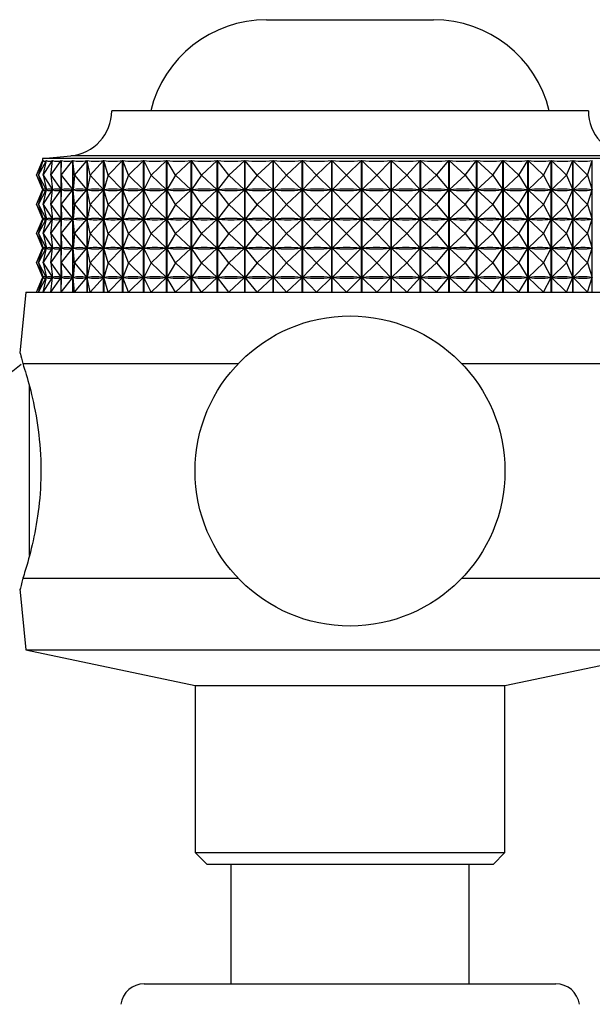
# Model space of a CAD drawing. Units: millimetres. Extents: x 3 to 1996, y 5 to 1995.
# Drawn here: x 797 to 821, y 1095 to 1136 of the extents above; entities that cross this region are included whole.
import ezdxf

# ---------------------------------------------------------------- set-up
doc = ezdxf.new("R2010")
doc.units = ezdxf.units.MM

msp = doc.modelspace()

# ---------------------------------------------------------------- linework, layer by layer
at = {"color": 7, "linetype": 'Continuous', "lineweight": 25}
for p, q in [((807.63, 1135.815), (811.13, 1135.815)), ((811.13, 1135.815), (814.63, 1135.815)), ((801.919, 1131.994), (801.13, 1131.994)), ((821.13, 1131.994), (801.919, 1131.994)), ((797.981, 1129.294), (798.254, 1129.912)), ((797.981, 1129.294), (798.23, 1129.893)), ((798.059, 1129.294), (798.39, 1129.912)), ((798.059, 1129.294), (798.254, 1129.912)), ((798.23, 1129.994), (798.23, 1129.88)), ((799.248, 1129.994), (798.23, 1129.994)), ((798.254, 1129.91), (798.254, 1129.912)), ((798.259, 1129.294), (798.645, 1129.912)), ((798.259, 1129.294), (798.392, 1129.912)), ((798.39, 1129.904), (798.39, 1129.912)), ((798.58, 1129.294), (799.017, 1129.912)), ((798.58, 1129.294), (798.648, 1129.912)), ((798.645, 1129.887), (798.645, 1129.912)), ((799.017, 1124.394), (799.017, 1129.912)), ((799.017, 1129.294), (799.021, 1129.912)), ((799.017, 1129.294), (799.502, 1129.912)), ((824.03, 1129.994), (799.248, 1129.994)), ((799.502, 1124.394), (799.502, 1129.912)), ((799.506, 1129.912), (799.506, 1124.394)), ((799.568, 1129.294), (799.506, 1129.912)), ((799.568, 1129.294), (800.095, 1129.912)), ((800.095, 1124.394), (800.095, 1129.912)), ((800.101, 1129.912), (800.101, 1124.394)), ((800.227, 1129.294), (800.101, 1129.912)), ((800.227, 1129.294), (800.792, 1129.912)), ((800.792, 1124.394), (800.792, 1129.912)), ((800.798, 1129.912), (800.798, 1124.394)), ((800.987, 1129.294), (800.798, 1129.912)), ((800.987, 1129.294), (801.585, 1129.912)), ((801.585, 1124.394), (801.585, 1129.912)), ((801.592, 1129.912), (801.592, 1124.394)), ((801.842, 1129.294), (801.592, 1129.912)), ((801.842, 1129.294), (802.467, 1129.912)), ((802.467, 1124.394), (802.467, 1129.912)), ((802.475, 1129.912), (802.475, 1124.394)), ((802.784, 1129.294), (802.475, 1129.912)), ((802.784, 1129.294), (803.43, 1129.912)), ((803.43, 1124.394), (803.43, 1129.912)), ((803.438, 1129.912), (803.438, 1124.394)), ((803.804, 1129.294), (803.438, 1129.912)), ((803.804, 1129.294), (804.465, 1129.912)), ((804.465, 1124.394), (804.465, 1129.912)), ((804.474, 1129.912), (804.474, 1124.394)), ((804.892, 1129.294), (804.474, 1129.912)), ((804.892, 1129.294), (805.562, 1129.912)), ((805.562, 1124.394), (805.562, 1129.912)), ((805.571, 1129.912), (805.571, 1124.394)), ((806.039, 1129.294), (805.571, 1129.912)), ((806.039, 1129.294), (806.711, 1129.912)), ((806.711, 1124.394), (806.711, 1129.912)), ((806.721, 1129.912), (806.721, 1124.394)), ((807.233, 1129.294), (806.721, 1129.912)), ((807.233, 1129.294), (807.901, 1129.912)), ((807.901, 1124.394), (807.901, 1129.912)), ((807.911, 1129.912), (807.911, 1124.394)), ((808.463, 1129.294), (807.911, 1129.912)), ((808.463, 1129.294), (809.122, 1129.912)), ((809.122, 1124.394), (809.122, 1129.912)), ((809.132, 1129.912), (809.132, 1124.394)), ((809.718, 1129.294), (809.132, 1129.912)), ((809.718, 1129.294), (810.361, 1129.912)), ((810.361, 1124.394), (810.361, 1129.912)), ((810.372, 1129.912), (810.372, 1124.394)), ((810.986, 1129.294), (810.372, 1129.912)), ((810.986, 1129.294), (811.607, 1129.912)), ((811.607, 1124.394), (811.607, 1129.912)), ((811.618, 1129.912), (811.618, 1124.394)), ((812.256, 1129.294), (811.618, 1129.912)), ((812.256, 1129.294), (812.849, 1129.912)), ((812.849, 1124.394), (812.849, 1129.912)), ((812.86, 1129.912), (812.86, 1124.394)), ((813.515, 1129.294), (812.86, 1129.912)), ((813.515, 1129.294), (814.075, 1129.912)), ((814.075, 1124.394), (814.075, 1129.912)), ((814.086, 1129.912), (814.086, 1124.394)), ((814.752, 1129.294), (814.086, 1129.912)), ((814.752, 1129.294), (815.273, 1129.912)), ((815.273, 1124.394), (815.273, 1129.912)), ((815.284, 1129.912), (815.284, 1124.394)), ((815.956, 1129.294), (815.284, 1129.912)), ((815.956, 1129.294), (816.433, 1129.912)), ((816.433, 1124.394), (816.433, 1129.912)), ((816.443, 1129.912), (816.443, 1124.394)), ((817.114, 1129.294), (816.443, 1129.912)), ((817.114, 1129.294), (817.543, 1129.912)), ((817.543, 1124.394), (817.543, 1129.912)), ((817.553, 1129.912), (817.553, 1124.394)), ((818.216, 1129.294), (817.553, 1129.912)), ((818.216, 1129.294), (818.594, 1129.912)), ((818.594, 1124.394), (818.594, 1129.912)), ((818.602, 1129.912), (818.602, 1124.394)), ((819.252, 1129.294), (818.602, 1129.912)), ((819.252, 1129.294), (819.574, 1129.912)), ((819.574, 1124.394), (819.574, 1129.912)), ((819.582, 1129.912), (819.582, 1124.394)), ((820.212, 1129.294), (819.582, 1129.912)), ((820.212, 1129.294), (820.476, 1129.912)), ((820.476, 1124.394), (820.476, 1129.912)), ((820.483, 1129.912), (820.483, 1124.394)), ((821.087, 1129.294), (820.483, 1129.912)), ((821.087, 1129.294), (821.29, 1129.912)), ((821.29, 1124.394), (821.29, 1129.912)), ((797.981, 1129.294), (798.251, 1128.682)), ((797.981, 1129.294), (798.23, 1128.695)), ((798.059, 1129.294), (798.387, 1128.682)), ((798.059, 1129.294), (798.253, 1128.682)), ((798.259, 1129.294), (798.642, 1128.682)), ((798.259, 1129.294), (798.391, 1128.682)), ((798.58, 1129.294), (799.013, 1128.682)), ((798.58, 1129.294), (798.647, 1128.682)), ((799.017, 1129.294), (799.498, 1128.682)), ((799.017, 1129.294), (799.021, 1128.682)), ((799.568, 1129.294), (799.507, 1128.682)), ((799.568, 1129.294), (800.091, 1128.682)), ((800.227, 1129.294), (800.102, 1128.682)), ((800.227, 1129.294), (800.787, 1128.682)), ((800.987, 1129.294), (800.8, 1128.682)), ((800.987, 1129.294), (801.579, 1128.682)), ((801.842, 1129.294), (801.594, 1128.682)), ((801.842, 1129.294), (802.461, 1128.682)), ((802.784, 1129.294), (802.477, 1128.682)), ((802.784, 1129.294), (803.424, 1128.682)), ((803.804, 1129.294), (803.442, 1128.682)), ((803.804, 1129.294), (804.459, 1128.682)), ((804.892, 1129.294), (804.477, 1128.682)), ((804.892, 1129.294), (805.556, 1128.682)), ((806.039, 1129.294), (805.575, 1128.682)), ((806.039, 1129.294), (806.705, 1128.682)), ((807.233, 1129.294), (806.725, 1128.682)), ((807.233, 1129.294), (807.895, 1128.682)), ((808.463, 1129.294), (807.916, 1128.682)), ((808.463, 1129.294), (809.116, 1128.682)), ((809.718, 1129.294), (809.137, 1128.682)), ((809.718, 1129.294), (810.355, 1128.682)), ((810.986, 1129.294), (810.377, 1128.682)), ((810.986, 1129.294), (811.602, 1128.682)), ((812.256, 1129.294), (811.624, 1128.682)), ((812.256, 1129.294), (812.844, 1128.682)), ((813.515, 1129.294), (812.866, 1128.682)), ((813.515, 1129.294), (814.07, 1128.682)), ((814.752, 1129.294), (814.091, 1128.682)), ((814.752, 1129.294), (815.269, 1128.682)), ((815.956, 1129.294), (815.289, 1128.682)), ((815.956, 1129.294), (816.429, 1128.682)), ((817.114, 1129.294), (816.449, 1128.682)), ((817.114, 1129.294), (817.54, 1128.682)), ((818.216, 1129.294), (817.558, 1128.682)), ((818.216, 1129.294), (818.59, 1128.682)), ((819.252, 1129.294), (818.608, 1128.682)), ((819.252, 1129.294), (819.571, 1128.682)), ((820.212, 1129.294), (819.588, 1128.682)), ((820.212, 1129.294), (820.474, 1128.682)), ((821.087, 1129.294), (820.489, 1128.682)), ((821.087, 1129.294), (821.289, 1128.682)), ((797.981, 1128.069), (798.251, 1128.682)), ((797.981, 1128.069), (798.23, 1128.668)), ((798.059, 1128.069), (798.387, 1128.682)), ((798.059, 1128.069), (798.253, 1128.682)), ((798.23, 1128.708), (798.23, 1128.655)), ((798.251, 1128.682), (798.251, 1128.682)), ((798.258, 1128.682), (798.253, 1128.682)), ((798.259, 1128.069), (798.642, 1128.682)), ((798.259, 1128.069), (798.391, 1128.682)), ((798.387, 1128.682), (798.382, 1128.682)), ((798.39, 1128.679), (798.39, 1128.684)), ((798.4, 1128.682), (798.391, 1128.682)), ((798.58, 1128.069), (799.013, 1128.682)), ((798.58, 1128.069), (798.647, 1128.682)), ((798.642, 1128.682), (798.633, 1128.682)), ((798.645, 1128.662), (798.645, 1128.701)), ((798.661, 1128.682), (798.647, 1128.682)), ((799.013, 1128.682), (799, 1128.682)), ((799.017, 1128.069), (799.498, 1128.682)), ((799.017, 1128.069), (799.021, 1128.682)), ((799.038, 1128.682), (799.021, 1128.682)), ((799.498, 1128.682), (799.48, 1128.682)), ((799.528, 1128.682), (799.507, 1128.682)), ((799.568, 1128.069), (799.507, 1128.682)), ((799.568, 1128.069), (800.091, 1128.682)), ((800.091, 1128.682), (800.069, 1128.682)), ((800.127, 1128.682), (800.102, 1128.682)), ((800.227, 1128.069), (800.102, 1128.682)), ((800.227, 1128.069), (800.787, 1128.682)), ((800.787, 1128.682), (800.762, 1128.682)), ((800.828, 1128.682), (800.8, 1128.682)), ((800.987, 1128.069), (800.8, 1128.682)), ((800.987, 1128.069), (801.579, 1128.682)), ((801.579, 1128.682), (801.551, 1128.682)), ((801.626, 1128.682), (801.594, 1128.682)), ((801.842, 1128.069), (801.594, 1128.682)), ((801.842, 1128.069), (802.461, 1128.682)), ((802.461, 1128.682), (802.43, 1128.682)), ((802.784, 1128.069), (802.477, 1128.682)), ((802.512, 1128.682), (802.477, 1128.682)), ((802.784, 1128.069), (803.424, 1128.682)), ((803.424, 1128.682), (803.39, 1128.682)), ((803.479, 1128.682), (803.442, 1128.682)), ((803.804, 1128.069), (803.442, 1128.682)), ((803.804, 1128.069), (804.459, 1128.682)), ((804.459, 1128.682), (804.422, 1128.682)), ((804.892, 1128.069), (804.477, 1128.682)), ((804.517, 1128.682), (804.477, 1128.682)), ((804.892, 1128.069), (805.556, 1128.682)), ((805.556, 1128.682), (805.516, 1128.682)), ((805.617, 1128.682), (805.575, 1128.682)), ((806.039, 1128.069), (805.575, 1128.682)), ((806.039, 1128.069), (806.705, 1128.682)), ((806.705, 1128.682), (806.664, 1128.682)), ((807.233, 1128.069), (806.725, 1128.682)), ((806.768, 1128.682), (806.725, 1128.682)), ((807.233, 1128.069), (807.895, 1128.682)), ((807.895, 1128.682), (807.853, 1128.682)), ((808.463, 1128.069), (807.916, 1128.682)), ((807.96, 1128.682), (807.916, 1128.682)), ((808.463, 1128.069), (809.116, 1128.682)), ((809.116, 1128.682), (809.072, 1128.682)), ((809.182, 1128.682), (809.137, 1128.682)), ((809.718, 1128.069), (809.137, 1128.682)), ((809.718, 1128.069), (810.355, 1128.682)), ((810.355, 1128.682), (810.311, 1128.682)), ((810.986, 1128.069), (810.377, 1128.682)), ((810.422, 1128.682), (810.377, 1128.682)), ((810.986, 1128.069), (811.602, 1128.682)), ((811.602, 1128.682), (811.557, 1128.682)), ((812.256, 1128.069), (811.624, 1128.682)), ((811.668, 1128.682), (811.624, 1128.682)), ((812.256, 1128.069), (812.844, 1128.682)), ((812.844, 1128.682), (812.799, 1128.682)), ((813.515, 1128.069), (812.866, 1128.682)), ((812.91, 1128.682), (812.866, 1128.682)), ((813.515, 1128.069), (814.07, 1128.682)), ((814.07, 1128.682), (814.026, 1128.682)), ((814.752, 1128.069), (814.091, 1128.682)), ((814.134, 1128.682), (814.091, 1128.682)), ((814.752, 1128.069), (815.269, 1128.682)), ((815.269, 1128.682), (815.226, 1128.682)), ((815.956, 1128.069), (815.289, 1128.682)), ((815.331, 1128.682), (815.289, 1128.682)), ((815.956, 1128.069), (816.429, 1128.682)), ((816.429, 1128.682), (816.387, 1128.682)), ((817.114, 1128.069), (816.449, 1128.682)), ((816.489, 1128.682), (816.449, 1128.682)), ((817.114, 1128.069), (817.54, 1128.682)), ((817.54, 1128.682), (817.5, 1128.682)), ((818.216, 1128.069), (817.558, 1128.682)), ((817.596, 1128.682), (817.558, 1128.682)), ((818.216, 1128.069), (818.59, 1128.682)), ((818.59, 1128.682), (818.553, 1128.682)), ((819.252, 1128.069), (818.608, 1128.682)), ((818.643, 1128.682), (818.608, 1128.682)), ((819.252, 1128.069), (819.571, 1128.682)), ((819.571, 1128.682), (819.536, 1128.682)), ((820.212, 1128.069), (819.588, 1128.682)), ((819.62, 1128.682), (819.588, 1128.682)), ((820.212, 1128.069), (820.474, 1128.682)), ((820.474, 1128.682), (820.441, 1128.682)), ((821.087, 1128.069), (820.489, 1128.682)), ((820.518, 1128.682), (820.489, 1128.682)), ((821.087, 1128.069), (821.289, 1128.682)), ((821.289, 1128.682), (821.259, 1128.682)), ((797.981, 1128.069), (798.251, 1127.457)), ((797.981, 1128.069), (798.23, 1127.47)), ((798.059, 1128.069), (798.387, 1127.457)), ((798.059, 1128.069), (798.253, 1127.457)), ((798.259, 1128.069), (798.642, 1127.457)), ((798.259, 1128.069), (798.391, 1127.457)), ((798.58, 1128.069), (799.013, 1127.457)), ((798.58, 1128.069), (798.647, 1127.457)), ((799.017, 1128.069), (799.498, 1127.457)), ((799.017, 1128.069), (799.021, 1127.457)), ((799.568, 1128.069), (799.507, 1127.457)), ((799.568, 1128.069), (800.091, 1127.457)), ((800.227, 1128.069), (800.102, 1127.457)), ((800.227, 1128.069), (800.787, 1127.457)), ((800.987, 1128.069), (800.8, 1127.457)), ((800.987, 1128.069), (801.579, 1127.457)), ((801.842, 1128.069), (801.594, 1127.457)), ((801.842, 1128.069), (802.461, 1127.457)), ((802.784, 1128.069), (802.477, 1127.457)), ((802.784, 1128.069), (803.424, 1127.457)), ((803.804, 1128.069), (803.442, 1127.457)), ((803.804, 1128.069), (804.459, 1127.457)), ((804.892, 1128.069), (804.477, 1127.457)), ((804.892, 1128.069), (805.556, 1127.457)), ((806.039, 1128.069), (805.575, 1127.457)), ((806.039, 1128.069), (806.705, 1127.457)), ((807.233, 1128.069), (806.725, 1127.457)), ((807.233, 1128.069), (807.895, 1127.457)), ((808.463, 1128.069), (807.916, 1127.457)), ((808.463, 1128.069), (809.116, 1127.457)), ((809.718, 1128.069), (809.137, 1127.457)), ((809.718, 1128.069), (810.355, 1127.457)), ((810.986, 1128.069), (810.377, 1127.457)), ((810.986, 1128.069), (811.602, 1127.457)), ((812.256, 1128.069), (811.624, 1127.457)), ((812.256, 1128.069), (812.844, 1127.457)), ((813.515, 1128.069), (812.866, 1127.457)), ((813.515, 1128.069), (814.07, 1127.457)), ((814.752, 1128.069), (814.091, 1127.457)), ((814.752, 1128.069), (815.269, 1127.457)), ((815.956, 1128.069), (815.289, 1127.457)), ((815.956, 1128.069), (816.429, 1127.457)), ((817.114, 1128.069), (816.449, 1127.457)), ((817.114, 1128.069), (817.54, 1127.457)), ((818.216, 1128.069), (817.558, 1127.457)), ((818.216, 1128.069), (818.59, 1127.457)), ((819.252, 1128.069), (818.608, 1127.457)), ((819.252, 1128.069), (819.571, 1127.457)), ((820.212, 1128.069), (819.588, 1127.457)), ((820.212, 1128.069), (820.474, 1127.457)), ((821.087, 1128.069), (820.489, 1127.457)), ((821.087, 1128.069), (821.289, 1127.457)), ((797.981, 1126.844), (798.251, 1127.457)), ((797.981, 1126.844), (798.23, 1127.443)), ((798.059, 1126.844), (798.387, 1127.457)), ((798.059, 1126.844), (798.253, 1127.457)), ((798.23, 1127.483), (798.23, 1127.43)), ((798.251, 1127.457), (798.251, 1127.457)), ((798.258, 1127.457), (798.253, 1127.457)), ((798.259, 1126.844), (798.642, 1127.457)), ((798.259, 1126.844), (798.391, 1127.457)), ((798.387, 1127.457), (798.382, 1127.457)), ((798.39, 1127.454), (798.39, 1127.459)), ((798.4, 1127.457), (798.391, 1127.457)), ((798.58, 1126.844), (799.013, 1127.457)), ((798.58, 1126.844), (798.647, 1127.457)), ((798.642, 1127.457), (798.633, 1127.457)), ((798.645, 1127.437), (798.645, 1127.476)), ((798.661, 1127.457), (798.647, 1127.457)), ((799.013, 1127.457), (799, 1127.457)), ((799.017, 1126.844), (799.498, 1127.457)), ((799.017, 1126.844), (799.021, 1127.457)), ((799.038, 1127.457), (799.021, 1127.457)), ((799.498, 1127.457), (799.48, 1127.457)), ((799.528, 1127.457), (799.507, 1127.457)), ((799.568, 1126.844), (799.507, 1127.457)), ((799.568, 1126.844), (800.091, 1127.457)), ((800.091, 1127.457), (800.069, 1127.457)), ((800.127, 1127.457), (800.102, 1127.457)), ((800.227, 1126.844), (800.102, 1127.457)), ((800.175, 1127.623), (800.183, 1127.639)), ((800.227, 1126.844), (800.787, 1127.457)), ((800.787, 1127.457), (800.762, 1127.457)), ((800.828, 1127.457), (800.8, 1127.457)), ((800.987, 1126.844), (800.8, 1127.457)), ((800.987, 1126.844), (801.579, 1127.457)), ((801.579, 1127.457), (801.551, 1127.457)), ((801.626, 1127.457), (801.594, 1127.457)), ((801.842, 1126.844), (801.594, 1127.457)), ((801.842, 1126.844), (802.461, 1127.457)), ((802.461, 1127.457), (802.43, 1127.457)), ((802.784, 1126.844), (802.477, 1127.457)), ((802.512, 1127.457), (802.477, 1127.457)), ((802.784, 1126.844), (803.424, 1127.457)), ((803.424, 1127.457), (803.39, 1127.457)), ((803.479, 1127.457), (803.442, 1127.457)), ((803.804, 1126.844), (803.442, 1127.457)), ((803.804, 1126.844), (804.459, 1127.457)), ((804.459, 1127.457), (804.422, 1127.457)), ((804.892, 1126.844), (804.477, 1127.457)), ((804.517, 1127.457), (804.477, 1127.457)), ((804.892, 1126.844), (805.556, 1127.457)), ((805.556, 1127.457), (805.516, 1127.457)), ((805.617, 1127.457), (805.575, 1127.457)), ((806.039, 1126.844), (805.575, 1127.457)), ((806.039, 1126.844), (806.705, 1127.457)), ((806.705, 1127.457), (806.664, 1127.457)), ((807.233, 1126.844), (806.725, 1127.457)), ((806.768, 1127.457), (806.725, 1127.457)), ((807.233, 1126.844), (807.895, 1127.457)), ((807.895, 1127.457), (807.853, 1127.457)), ((808.463, 1126.844), (807.916, 1127.457)), ((807.96, 1127.457), (807.916, 1127.457)), ((808.463, 1126.844), (809.116, 1127.457)), ((809.116, 1127.457), (809.072, 1127.457)), ((809.718, 1126.844), (809.137, 1127.457)), ((809.182, 1127.457), (809.137, 1127.457)), ((809.718, 1126.844), (810.355, 1127.457)), ((810.355, 1127.457), (810.311, 1127.457)), ((810.422, 1127.457), (810.377, 1127.457)), ((810.986, 1126.844), (810.377, 1127.457)), ((810.986, 1126.844), (811.602, 1127.457)), ((811.602, 1127.457), (811.557, 1127.457)), ((812.256, 1126.844), (811.624, 1127.457)), ((811.668, 1127.457), (811.624, 1127.457)), ((812.256, 1126.844), (812.844, 1127.457)), ((812.844, 1127.457), (812.799, 1127.457)), ((813.515, 1126.844), (812.866, 1127.457)), ((812.91, 1127.457), (812.866, 1127.457)), ((813.515, 1126.844), (814.07, 1127.457)), ((814.07, 1127.457), (814.026, 1127.457)), ((814.752, 1126.844), (814.091, 1127.457)), ((814.134, 1127.457), (814.091, 1127.457)), ((814.752, 1126.844), (815.269, 1127.457)), ((815.269, 1127.457), (815.226, 1127.457)), ((815.956, 1126.844), (815.289, 1127.457)), ((815.331, 1127.457), (815.289, 1127.457)), ((815.956, 1126.844), (816.429, 1127.457)), ((816.429, 1127.457), (816.387, 1127.457)), ((817.114, 1126.844), (816.449, 1127.457)), ((816.489, 1127.457), (816.449, 1127.457)), ((817.114, 1126.844), (817.54, 1127.457)), ((817.54, 1127.457), (817.5, 1127.457)), ((818.216, 1126.844), (817.558, 1127.457)), ((817.596, 1127.457), (817.558, 1127.457)), ((818.216, 1126.844), (818.59, 1127.457)), ((818.59, 1127.457), (818.553, 1127.457)), ((819.252, 1126.844), (818.608, 1127.457)), ((818.643, 1127.457), (818.608, 1127.457)), ((819.252, 1126.844), (819.571, 1127.457)), ((819.571, 1127.457), (819.536, 1127.457)), ((820.212, 1126.844), (819.588, 1127.457)), ((819.62, 1127.457), (819.588, 1127.457)), ((820.212, 1126.844), (820.474, 1127.457)), ((820.474, 1127.457), (820.441, 1127.457)), ((821.087, 1126.844), (820.489, 1127.457)), ((820.518, 1127.457), (820.489, 1127.457)), ((821.087, 1126.844), (821.289, 1127.457)), ((821.289, 1127.457), (821.259, 1127.457)), ((797.981, 1126.844), (798.251, 1126.232)), ((797.981, 1126.844), (798.23, 1126.245)), ((798.059, 1126.844), (798.387, 1126.232)), ((798.059, 1126.844), (798.253, 1126.232)), ((798.259, 1126.844), (798.642, 1126.232)), ((798.259, 1126.844), (798.391, 1126.232)), ((798.58, 1126.844), (799.013, 1126.232)), ((798.58, 1126.844), (798.647, 1126.232)), ((799.017, 1126.844), (799.498, 1126.232)), ((799.017, 1126.844), (799.021, 1126.232)), ((799.568, 1126.844), (799.507, 1126.232)), ((799.568, 1126.844), (800.091, 1126.232)), ((800.227, 1126.844), (800.102, 1126.232)), ((800.227, 1126.844), (800.787, 1126.232)), ((800.987, 1126.844), (800.8, 1126.232)), ((800.987, 1126.844), (801.579, 1126.232)), ((801.842, 1126.844), (801.594, 1126.232)), ((801.842, 1126.844), (802.461, 1126.232)), ((802.784, 1126.844), (802.477, 1126.232)), ((802.784, 1126.844), (803.424, 1126.232)), ((803.804, 1126.844), (803.442, 1126.232)), ((803.804, 1126.844), (804.459, 1126.232)), ((804.892, 1126.844), (804.477, 1126.232)), ((804.892, 1126.844), (805.556, 1126.232)), ((806.039, 1126.844), (805.575, 1126.232)), ((806.039, 1126.844), (806.705, 1126.232)), ((807.233, 1126.844), (806.725, 1126.232)), ((807.233, 1126.844), (807.895, 1126.232)), ((808.463, 1126.844), (807.916, 1126.232)), ((808.463, 1126.844), (809.116, 1126.232)), ((809.718, 1126.844), (809.137, 1126.232)), ((809.718, 1126.844), (810.355, 1126.232)), ((810.986, 1126.844), (810.377, 1126.232)), ((810.986, 1126.844), (811.602, 1126.232)), ((812.256, 1126.844), (811.624, 1126.232)), ((812.256, 1126.844), (812.844, 1126.232)), ((813.515, 1126.844), (812.866, 1126.232)), ((813.515, 1126.844), (814.07, 1126.232)), ((814.752, 1126.844), (814.091, 1126.232)), ((814.752, 1126.844), (815.269, 1126.232)), ((815.956, 1126.844), (815.289, 1126.232)), ((815.956, 1126.844), (816.429, 1126.232)), ((817.114, 1126.844), (816.449, 1126.232)), ((817.114, 1126.844), (817.54, 1126.232)), ((818.216, 1126.844), (817.558, 1126.232)), ((818.216, 1126.844), (818.59, 1126.232)), ((819.252, 1126.844), (818.608, 1126.232)), ((819.252, 1126.844), (819.571, 1126.232)), ((820.212, 1126.844), (819.588, 1126.232)), ((820.212, 1126.844), (820.474, 1126.232)), ((821.087, 1126.844), (820.489, 1126.232)), ((821.087, 1126.844), (821.289, 1126.232)), ((797.981, 1125.619), (798.251, 1126.232)), ((797.981, 1125.619), (798.23, 1126.218)), ((798.059, 1125.619), (798.387, 1126.232)), ((798.059, 1125.619), (798.253, 1126.232)), ((798.23, 1126.258), (798.23, 1126.205)), ((798.251, 1126.232), (798.251, 1126.232)), ((798.258, 1126.232), (798.253, 1126.232)), ((798.259, 1125.619), (798.642, 1126.232)), ((798.259, 1125.619), (798.391, 1126.232)), ((798.387, 1126.232), (798.382, 1126.232)), ((798.39, 1126.229), (798.39, 1126.234)), ((798.4, 1126.232), (798.391, 1126.232)), ((798.58, 1125.619), (799.013, 1126.232)), ((798.58, 1125.619), (798.647, 1126.232)), ((798.642, 1126.232), (798.633, 1126.232)), ((798.645, 1126.212), (798.645, 1126.251)), ((798.661, 1126.232), (798.647, 1126.232)), ((799.013, 1126.232), (799, 1126.232)), ((799.017, 1125.619), (799.498, 1126.232)), ((799.017, 1125.619), (799.021, 1126.232)), ((799.038, 1126.232), (799.021, 1126.232)), ((799.498, 1126.232), (799.48, 1126.232)), ((799.528, 1126.232), (799.507, 1126.232)), ((799.568, 1125.619), (799.507, 1126.232)), ((799.568, 1125.619), (800.091, 1126.232)), ((800.091, 1126.232), (800.069, 1126.232)), ((800.227, 1125.619), (800.102, 1126.232)), ((800.127, 1126.232), (800.102, 1126.232)), ((800.227, 1125.619), (800.787, 1126.232)), ((800.787, 1126.232), (800.762, 1126.232)), ((800.828, 1126.232), (800.8, 1126.232)), ((800.987, 1125.619), (800.8, 1126.232)), ((800.987, 1125.619), (801.579, 1126.232)), ((801.579, 1126.232), (801.551, 1126.232)), ((801.626, 1126.232), (801.594, 1126.232)), ((801.842, 1125.619), (801.594, 1126.232)), ((801.842, 1125.619), (802.461, 1126.232)), ((802.461, 1126.232), (802.43, 1126.232)), ((802.512, 1126.232), (802.477, 1126.232)), ((802.784, 1125.619), (802.477, 1126.232)), ((802.784, 1125.619), (803.424, 1126.232)), ((803.424, 1126.232), (803.39, 1126.232)), ((803.804, 1125.619), (803.442, 1126.232)), ((803.479, 1126.232), (803.442, 1126.232)), ((803.804, 1125.619), (804.459, 1126.232)), ((804.459, 1126.232), (804.422, 1126.232)), ((804.517, 1126.232), (804.477, 1126.232)), ((804.892, 1125.619), (804.477, 1126.232)), ((804.892, 1125.619), (805.556, 1126.232)), ((805.556, 1126.232), (805.516, 1126.232)), ((805.617, 1126.232), (805.575, 1126.232)), ((806.039, 1125.619), (805.575, 1126.232)), ((806.039, 1125.619), (806.705, 1126.232)), ((806.705, 1126.232), (806.664, 1126.232)), ((807.233, 1125.619), (806.725, 1126.232)), ((806.768, 1126.232), (806.725, 1126.232)), ((807.233, 1125.619), (807.895, 1126.232)), ((807.895, 1126.232), (807.853, 1126.232)), ((807.96, 1126.232), (807.916, 1126.232)), ((808.463, 1125.619), (807.916, 1126.232)), ((808.463, 1125.619), (809.116, 1126.232)), ((809.116, 1126.232), (809.072, 1126.232)), ((809.718, 1125.619), (809.137, 1126.232)), ((809.182, 1126.232), (809.137, 1126.232)), ((809.718, 1125.619), (810.355, 1126.232)), ((810.355, 1126.232), (810.311, 1126.232)), ((810.422, 1126.232), (810.377, 1126.232)), ((810.986, 1125.619), (810.377, 1126.232)), ((810.986, 1125.619), (811.602, 1126.232)), ((811.602, 1126.232), (811.557, 1126.232)), ((812.256, 1125.619), (811.624, 1126.232)), ((811.668, 1126.232), (811.624, 1126.232)), ((812.256, 1125.619), (812.844, 1126.232)), ((812.844, 1126.232), (812.799, 1126.232)), ((813.515, 1125.619), (812.866, 1126.232)), ((812.91, 1126.232), (812.866, 1126.232)), ((813.515, 1125.619), (814.07, 1126.232)), ((814.07, 1126.232), (814.026, 1126.232)), ((814.752, 1125.619), (814.091, 1126.232)), ((814.134, 1126.232), (814.091, 1126.232)), ((814.752, 1125.619), (815.269, 1126.232)), ((815.269, 1126.232), (815.226, 1126.232)), ((815.956, 1125.619), (815.289, 1126.232)), ((815.331, 1126.232), (815.289, 1126.232)), ((815.956, 1125.619), (816.429, 1126.232)), ((816.429, 1126.232), (816.387, 1126.232)), ((817.114, 1125.619), (816.449, 1126.232)), ((816.489, 1126.232), (816.449, 1126.232)), ((817.114, 1125.619), (817.54, 1126.232)), ((817.54, 1126.232), (817.5, 1126.232)), ((818.216, 1125.619), (817.558, 1126.232)), ((817.596, 1126.232), (817.558, 1126.232)), ((818.216, 1125.619), (818.59, 1126.232)), ((818.59, 1126.232), (818.553, 1126.232)), ((819.252, 1125.619), (818.608, 1126.232)), ((818.643, 1126.232), (818.608, 1126.232)), ((819.252, 1125.619), (819.571, 1126.232)), ((819.571, 1126.232), (819.536, 1126.232)), ((820.212, 1125.619), (819.588, 1126.232)), ((819.62, 1126.232), (819.588, 1126.232)), ((820.212, 1125.619), (820.474, 1126.232)), ((820.474, 1126.232), (820.441, 1126.232)), ((821.087, 1125.619), (820.489, 1126.232)), ((820.518, 1126.232), (820.489, 1126.232)), ((821.087, 1125.619), (821.289, 1126.232)), ((821.289, 1126.232), (821.259, 1126.232)), ((797.981, 1125.619), (798.251, 1125.007)), ((797.981, 1125.619), (798.23, 1125.02)), ((798.059, 1125.619), (798.387, 1125.007)), ((798.059, 1125.619), (798.253, 1125.007)), ((798.259, 1125.619), (798.642, 1125.007)), ((798.259, 1125.619), (798.391, 1125.007)), ((798.58, 1125.619), (799.013, 1125.007)), ((798.58, 1125.619), (798.647, 1125.007)), ((799.017, 1125.619), (799.498, 1125.007)), ((799.017, 1125.619), (799.021, 1125.007)), ((799.568, 1125.619), (799.507, 1125.007)), ((799.568, 1125.619), (800.091, 1125.007)), ((800.227, 1125.619), (800.102, 1125.007)), ((800.227, 1125.619), (800.787, 1125.007)), ((800.987, 1125.619), (800.8, 1125.007)), ((800.987, 1125.619), (801.579, 1125.007)), ((801.842, 1125.619), (801.594, 1125.007)), ((801.842, 1125.619), (802.461, 1125.007)), ((802.784, 1125.619), (802.477, 1125.007)), ((802.784, 1125.619), (803.424, 1125.007)), ((803.804, 1125.619), (803.442, 1125.007)), ((803.804, 1125.619), (804.459, 1125.007)), ((804.892, 1125.619), (804.477, 1125.007)), ((804.892, 1125.619), (805.556, 1125.007)), ((806.039, 1125.619), (805.575, 1125.007)), ((806.039, 1125.619), (806.705, 1125.007)), ((807.233, 1125.619), (806.725, 1125.007)), ((807.233, 1125.619), (807.895, 1125.007)), ((808.463, 1125.619), (807.916, 1125.007)), ((808.463, 1125.619), (809.116, 1125.007)), ((809.718, 1125.619), (809.137, 1125.007)), ((809.718, 1125.619), (810.355, 1125.007)), ((810.986, 1125.619), (810.377, 1125.007)), ((810.986, 1125.619), (811.602, 1125.007)), ((812.256, 1125.619), (811.624, 1125.007)), ((812.256, 1125.619), (812.844, 1125.007)), ((813.515, 1125.619), (812.866, 1125.007)), ((813.515, 1125.619), (814.07, 1125.007)), ((814.752, 1125.619), (814.091, 1125.007)), ((814.752, 1125.619), (815.269, 1125.007)), ((815.956, 1125.619), (815.289, 1125.007)), ((815.956, 1125.619), (816.429, 1125.007)), ((817.114, 1125.619), (816.449, 1125.007)), ((817.114, 1125.619), (817.54, 1125.007)), ((818.216, 1125.619), (817.558, 1125.007)), ((818.216, 1125.619), (818.59, 1125.007)), ((819.252, 1125.619), (818.608, 1125.007)), ((819.252, 1125.619), (819.571, 1125.007)), ((820.212, 1125.619), (819.588, 1125.007)), ((820.212, 1125.619), (820.474, 1125.007)), ((821.087, 1125.619), (820.489, 1125.007)), ((821.087, 1125.619), (821.289, 1125.007)), ((797.981, 1124.394), (798.251, 1125.007)), ((797.981, 1124.394), (798.23, 1124.993)), ((798.059, 1124.394), (798.387, 1125.007)), ((798.059, 1124.394), (798.253, 1125.007)), ((798.23, 1125.033), (798.23, 1124.98)), ((798.251, 1125.007), (798.251, 1125.007)), ((798.258, 1125.007), (798.253, 1125.007)), ((798.259, 1124.394), (798.642, 1125.007)), ((798.259, 1124.394), (798.391, 1125.007)), ((798.387, 1125.007), (798.382, 1125.007)), ((798.39, 1125.004), (798.39, 1125.009)), ((798.4, 1125.007), (798.391, 1125.007)), ((798.58, 1124.394), (799.013, 1125.007)), ((798.58, 1124.394), (798.647, 1125.007)), ((798.642, 1125.007), (798.633, 1125.007)), ((798.645, 1124.987), (798.645, 1125.026)), ((798.661, 1125.007), (798.647, 1125.007)), ((799.013, 1125.007), (799, 1125.007)), ((799.017, 1124.394), (799.498, 1125.007)), ((799.017, 1124.394), (799.021, 1125.007)), ((799.038, 1125.007), (799.021, 1125.007)), ((799.498, 1125.007), (799.48, 1125.007)), ((799.528, 1125.007), (799.507, 1125.007)), ((799.568, 1124.394), (799.507, 1125.007)), ((799.568, 1124.394), (800.091, 1125.007)), ((800.091, 1125.007), (800.069, 1125.007)), ((800.127, 1125.007), (800.102, 1125.007)), ((800.227, 1124.394), (800.102, 1125.007)), ((800.227, 1124.394), (800.787, 1125.007)), ((800.787, 1125.007), (800.762, 1125.007)), ((800.987, 1124.394), (800.8, 1125.007)), ((800.828, 1125.007), (800.8, 1125.007)), ((800.987, 1124.394), (801.579, 1125.007)), ((801.579, 1125.007), (801.551, 1125.007)), ((801.626, 1125.007), (801.594, 1125.007)), ((801.842, 1124.394), (801.594, 1125.007)), ((801.842, 1124.394), (802.461, 1125.007)), ((802.461, 1125.007), (802.43, 1125.007)), ((802.512, 1125.007), (802.477, 1125.007)), ((802.784, 1124.394), (802.477, 1125.007)), ((802.784, 1124.394), (803.424, 1125.007)), ((803.424, 1125.007), (803.39, 1125.007)), ((803.804, 1124.394), (803.442, 1125.007)), ((803.479, 1125.007), (803.442, 1125.007)), ((803.804, 1124.394), (804.459, 1125.007)), ((804.459, 1125.007), (804.422, 1125.007)), ((804.892, 1124.394), (804.477, 1125.007)), ((804.517, 1125.007), (804.477, 1125.007)), ((804.892, 1124.394), (805.556, 1125.007)), ((805.556, 1125.007), (805.516, 1125.007)), ((805.617, 1125.007), (805.575, 1125.007)), ((806.039, 1124.394), (805.575, 1125.007)), ((806.039, 1124.394), (806.705, 1125.007)), ((806.705, 1125.007), (806.664, 1125.007)), ((807.233, 1124.394), (806.725, 1125.007)), ((806.768, 1125.007), (806.725, 1125.007)), ((807.233, 1124.394), (807.895, 1125.007)), ((807.895, 1125.007), (807.853, 1125.007)), ((808.463, 1124.394), (807.916, 1125.007)), ((807.96, 1125.007), (807.916, 1125.007)), ((808.463, 1124.394), (809.116, 1125.007)), ((809.116, 1125.007), (809.072, 1125.007)), ((809.718, 1124.394), (809.137, 1125.007)), ((809.182, 1125.007), (809.137, 1125.007)), ((809.718, 1124.394), (810.355, 1125.007)), ((810.355, 1125.007), (810.311, 1125.007)), ((810.422, 1125.007), (810.377, 1125.007)), ((810.986, 1124.394), (810.377, 1125.007)), ((810.986, 1124.394), (811.602, 1125.007)), ((811.602, 1125.007), (811.557, 1125.007)), ((812.256, 1124.394), (811.624, 1125.007)), ((811.668, 1125.007), (811.624, 1125.007)), ((812.256, 1124.394), (812.844, 1125.007)), ((812.844, 1125.007), (812.799, 1125.007)), ((813.515, 1124.394), (812.866, 1125.007)), ((812.91, 1125.007), (812.866, 1125.007)), ((813.515, 1124.394), (814.07, 1125.007)), ((814.07, 1125.007), (814.026, 1125.007)), ((814.752, 1124.394), (814.091, 1125.007)), ((814.134, 1125.007), (814.091, 1125.007)), ((814.752, 1124.394), (815.269, 1125.007)), ((815.269, 1125.007), (815.226, 1125.007)), ((815.956, 1124.394), (815.289, 1125.007)), ((815.331, 1125.007), (815.289, 1125.007)), ((815.956, 1124.394), (816.429, 1125.007)), ((816.429, 1125.007), (816.387, 1125.007)), ((817.114, 1124.394), (816.449, 1125.007)), ((816.489, 1125.007), (816.449, 1125.007)), ((817.114, 1124.394), (817.54, 1125.007)), ((817.54, 1125.007), (817.5, 1125.007)), ((818.216, 1124.394), (817.558, 1125.007)), ((817.596, 1125.007), (817.558, 1125.007)), ((818.216, 1124.394), (818.59, 1125.007)), ((818.59, 1125.007), (818.553, 1125.007)), ((819.252, 1124.394), (818.608, 1125.007)), ((818.643, 1125.007), (818.608, 1125.007)), ((819.252, 1124.394), (819.571, 1125.007)), ((819.571, 1125.007), (819.536, 1125.007)), ((820.212, 1124.394), (819.588, 1125.007)), ((819.62, 1125.007), (819.588, 1125.007)), ((820.212, 1124.394), (820.474, 1125.007)), ((820.474, 1125.007), (820.441, 1125.007)), ((821.087, 1124.394), (820.489, 1125.007)), ((820.518, 1125.007), (820.489, 1125.007)), ((821.087, 1124.394), (821.289, 1125.007)), ((821.289, 1125.007), (821.259, 1125.007)), ((797.53, 1124.394), (797.273, 1121.833)), ((797.53, 1124.394), (824.73, 1124.394)), ((797.401, 1121.394), (806.439, 1121.394)), ((815.82, 1121.394), (824.858, 1121.394)), ((797.401, 1112.394), (806.439, 1112.394)), ((815.82, 1112.394), (824.858, 1112.394)), ((797.273, 1111.955), (797.53, 1109.394)), ((797.53, 1109.394), (804.63, 1107.894)), ((797.53, 1109.394), (824.73, 1109.394)), ((817.63, 1107.894), (824.73, 1109.394)), ((804.63, 1107.894), (804.63, 1100.894)), ((804.63, 1107.894), (817.63, 1107.894)), ((817.63, 1100.894), (817.63, 1107.894)), ((804.63, 1100.894), (805.13, 1100.394)), ((804.63, 1100.894), (817.63, 1100.894)), ((817.13, 1100.394), (817.63, 1100.894)), ((817.13, 1100.394), (805.13, 1100.394)), ((806.13, 1100.394), (806.13, 1095.394)), ((816.13, 1095.394), (816.13, 1100.394)), ((802.498, 1095.394), (819.761, 1095.394))]:
    msp.add_line(p, q, dxfattribs=at)
at = {"color": 8, "linetype": 'Continuous', "lineweight": 25}
for p, q in [((800.339, 1130.103), (799.415, 1130.103)), ((822.844, 1130.103), (800.339, 1130.103)), ((797.683, 1113.346), (797.683, 1120.506))]:
    msp.add_line(p, q, dxfattribs=at)
at = {"color": 7, "linetype": 'Continuous', "lineweight": 25}
msp.add_circle((811.13, 1116.894), 6.5, dxfattribs=at)
for centre, radius, start, end in [((807.63, 1130.815), 5, 90, 166.3565), ((814.63, 1130.815), 5, 13.6435, 90), ((799.23, 1131.994), 1.9, 275.5962, 0), ((823.03, 1131.994), 1.9, 180, 264.4038), ((789.616, 1230.107), 100.483, 274.91752, 275.59624), ((794.441, 1124.618), 4.344, 221.9847, 311.6657), ((802.498, 1094.394), 1, 90, 171.9368), ((819.761, 1094.394), 1, 8.0632, 90)]:
    msp.add_arc(centre, radius, start, end, dxfattribs=at)
for centre, major_axis, ratio, start_param, end_param in [((811.13, 1159.977), (12.899, 30.1), 0.004811, 3.130368, 3.19157), ((811.13, 1159.977), (12.844, 30.096), 0.039793, 3.110658, 3.20649), ((811.13, 1159.977), (12.703, 30.085), 0.074692, 3.125203, 3.221036), ((811.13, 1159.977), (12.473, 30.069), 0.109427, 3.139038, 3.234871), ((811.13, 1159.977), (12.154, 30.049), 0.143897, 3.151812, 3.247644), ((811.13, 1159.977), (11.741, 30.027), 0.17797, 3.163153, 3.258985), ((811.13, 1159.977), (11.231, 30.006), 0.211478, 3.172668, 3.2685), ((811.13, 1159.977), (10.62, 29.988), 0.244195, 3.179941, 3.275774), ((811.13, 1159.977), (9.902, 29.976), 0.275832, 3.18454, 3.280372), ((811.13, 1159.977), (9.071, 29.972), 0.306016, 3.186032, 3.281864), ((811.13, 1159.977), (8.124, 29.977), 0.334283, 3.184017, 3.279849), ((811.13, 1159.977), (7.056, 29.993), 0.360073, 3.178179, 3.274011), ((811.13, 1159.977), (5.868, 30.016), 0.382736, 3.168357, 3.264189), ((811.13, 1159.977), (4.566, 30.044), 0.401567, 3.154636, 3.250468), ((811.13, 1159.977), (3.166, 30.071), 0.415861, 3.137433, 3.233265), ((811.13, 1159.977), (1.69, 30.091), 0.424997, 3.117546, 3.213378), ((811.13, 1159.977), (0.172, 30.1), 0.428535, 3.096124, 3.191956), ((811.13, 1159.977), (-1.351, 30.094), 0.426293, 3.074542, 3.170374), ((811.13, 1159.977), (-2.839, 30.077), 0.418387, 3.054199, 3.150031), ((811.13, 1159.977), (-4.259, 30.05), 0.405205, 3.036308, 3.132141), ((811.13, 1159.977), (-5.584, 30.022), 0.387335, 3.021754, 3.117586), ((811.13, 1159.977), (-6.798, 29.997), 0.365472, 3.011036, 3.106868), ((811.13, 1159.977), (-7.894, 29.98), 0.340326, 3.004308, 3.10014), ((811.13, 1159.977), (-8.868, 29.972), 0.312564, 3.001456, 3.097288), ((811.13, 1159.977), (-9.725, 29.974), 0.282768, 3.002191, 3.098023), ((811.13, 1159.977), (-10.468, 29.985), 0.251423, 3.006128, 3.10196), ((811.13, 1098.611), (-12.899, 30.1), 0.004811, 6.237098, 6.29441), ((811.13, 1158.752), (12.899, 30.1), 0.004811, 3.130368, 3.18768), ((811.13, 1098.611), (-12.844, 30.096), 0.039793, 6.222178, 6.31023), ((811.13, 1158.752), (12.844, 30.096), 0.039793, 3.114548, 3.2026), ((811.13, 1098.611), (-12.703, 30.085), 0.074692, 6.207632, 6.295685), ((811.13, 1158.752), (12.703, 30.085), 0.074692, 3.129093, 3.217146), ((811.13, 1098.611), (-12.473, 30.069), 0.109427, 6.193797, 6.28185), ((811.13, 1158.752), (12.473, 30.069), 0.109427, 3.142928, 3.230981), ((811.13, 1098.611), (-12.154, 30.049), 0.143897, 6.181024, 6.269076), ((811.13, 1158.752), (12.154, 30.049), 0.143897, 3.155702, 3.243754), ((811.13, 1098.611), (-11.741, 30.027), 0.17797, 6.169683, 6.257735), ((811.13, 1158.752), (11.741, 30.027), 0.17797, 3.167043, 3.255095), ((811.13, 1098.611), (-11.231, 30.006), 0.211478, 6.160168, 6.24822), ((811.13, 1158.752), (11.231, 30.006), 0.211478, 3.176558, 3.26461), ((811.13, 1098.611), (-10.62, 29.988), 0.244195, 6.152894, 6.240947), ((811.13, 1158.752), (10.62, 29.988), 0.244195, 3.183831, 3.271884), ((811.13, 1098.611), (-9.902, 29.976), 0.275832, 6.148296, 6.236348), ((811.13, 1158.752), (9.902, 29.976), 0.275832, 3.18843, 3.276482), ((811.13, 1098.611), (-9.071, 29.972), 0.306016, 6.146804, 6.234856), ((811.13, 1158.752), (9.071, 29.972), 0.306016, 3.189922, 3.277974), ((811.13, 1098.611), (-8.124, 29.977), 0.334283, 6.148818, 6.236871), ((811.13, 1158.752), (8.124, 29.977), 0.334283, 3.187907, 3.275959), ((811.13, 1098.611), (-7.056, 29.993), 0.360073, 6.154657, 6.242709), ((811.13, 1158.752), (7.056, 29.993), 0.360073, 3.182069, 3.270121), ((811.13, 1098.611), (-5.868, 30.016), 0.382736, 6.164479, 6.252531), ((811.13, 1158.752), (5.868, 30.016), 0.382736, 3.172247, 3.260299), ((811.13, 1098.611), (-4.566, 30.044), 0.401567, 6.1782, 6.266252), ((811.13, 1158.752), (4.566, 30.044), 0.401567, 3.158526, 3.246578), ((811.13, 1098.611), (-3.166, 30.071), 0.415861, 6.195403, 6.283455), ((811.13, 1158.752), (3.166, 30.071), 0.415861, 3.141323, 3.229375), ((811.13, 1098.611), (-1.69, 30.091), 0.424997, 6.21529, 6.303342), ((811.13, 1158.752), (1.69, 30.091), 0.424997, 3.121436, 3.209488), ((811.13, 1098.611), (-0.172, 30.1), 0.428535, 6.236712, 6.324764), ((811.13, 1158.752), (0.172, 30.1), 0.428535, 3.100014, 3.188066), ((811.13, 1098.611), (1.351, 30.094), 0.426293, 6.258294, 6.346346), ((811.13, 1158.752), (-1.351, 30.094), 0.426293, 3.078432, 3.166484), ((811.13, 1098.611), (2.839, 30.077), 0.418387, 6.278637, 6.366689), ((811.13, 1158.752), (-2.839, 30.077), 0.418387, 3.058089, 3.146141), ((811.13, 1098.611), (4.259, 30.05), 0.405205, 0.013342, 0.101394), ((811.13, 1158.752), (-4.259, 30.05), 0.405205, 3.040198, 3.128251), ((811.13, 1098.611), (5.584, 30.022), 0.387335, 0.027897, 0.115949), ((811.13, 1158.752), (-5.584, 30.022), 0.387335, 3.025644, 3.113696), ((811.13, 1098.611), (6.798, 29.997), 0.365472, 0.038614, 0.126667), ((811.13, 1158.752), (-6.798, 29.997), 0.365472, 3.014926, 3.102978), ((811.13, 1098.611), (7.894, 29.98), 0.340326, 0.045343, 0.133395), ((811.13, 1158.752), (-7.894, 29.98), 0.340326, 3.008198, 3.09625), ((811.13, 1098.611), (8.868, 29.972), 0.312564, 0.048195, 0.136247), ((811.13, 1158.752), (-8.868, 29.972), 0.312564, 3.005346, 3.093398), ((811.13, 1098.611), (9.725, 29.974), 0.282768, 0.047459, 0.135511), ((811.13, 1158.752), (-9.725, 29.974), 0.282768, 3.006081, 3.094133), ((811.13, 1098.611), (10.468, 29.985), 0.251423, 0.043523, 0.131575), ((811.13, 1158.752), (-10.468, 29.985), 0.251423, 3.010018, 3.09807), ((811.13, 1097.386), (-12.899, 30.1), 0.004811, 6.237098, 6.29441), ((811.13, 1157.527), (12.899, 30.1), 0.004811, 3.130368, 3.18768), ((811.13, 1097.386), (-12.844, 30.096), 0.039793, 6.222178, 6.31023), ((811.13, 1157.527), (12.844, 30.096), 0.039793, 3.114548, 3.2026), ((811.13, 1097.386), (-12.703, 30.085), 0.074692, 6.207632, 6.295685), ((811.13, 1157.527), (12.703, 30.085), 0.074692, 3.129093, 3.217146), ((811.13, 1097.386), (-12.473, 30.069), 0.109427, 6.193797, 6.28185), ((811.13, 1157.527), (12.473, 30.069), 0.109427, 3.142928, 3.230981), ((811.13, 1097.386), (-12.154, 30.049), 0.143897, 6.181024, 6.269076), ((811.13, 1157.527), (12.154, 30.049), 0.143897, 3.155702, 3.243754), ((811.13, 1097.386), (-11.741, 30.027), 0.17797, 6.169683, 6.257735), ((811.13, 1157.527), (11.741, 30.027), 0.17797, 3.167043, 3.255095), ((811.13, 1097.386), (-11.231, 30.006), 0.211478, 6.160168, 6.24822), ((811.13, 1157.527), (11.231, 30.006), 0.211478, 3.176558, 3.26461), ((811.13, 1097.386), (-10.62, 29.988), 0.244195, 6.152894, 6.240947), ((811.13, 1157.527), (10.62, 29.988), 0.244195, 3.183831, 3.271884), ((811.13, 1097.386), (-9.902, 29.976), 0.275832, 6.148296, 6.236348), ((811.13, 1157.527), (9.902, 29.976), 0.275832, 3.18843, 3.276482), ((811.13, 1097.386), (-9.071, 29.972), 0.306016, 6.146804, 6.234856), ((811.13, 1157.527), (9.071, 29.972), 0.306016, 3.189922, 3.277974), ((811.13, 1097.386), (-8.124, 29.977), 0.334283, 6.148818, 6.236871), ((811.13, 1157.527), (8.124, 29.977), 0.334283, 3.187907, 3.275959), ((811.13, 1097.386), (-7.056, 29.993), 0.360073, 6.154657, 6.242709), ((811.13, 1157.527), (7.056, 29.993), 0.360073, 3.182069, 3.270121), ((811.13, 1097.386), (-5.868, 30.016), 0.382736, 6.164479, 6.252531), ((811.13, 1157.527), (5.868, 30.016), 0.382736, 3.172247, 3.260299), ((811.13, 1097.386), (-4.566, 30.044), 0.401567, 6.1782, 6.266252), ((811.13, 1157.527), (4.566, 30.044), 0.401567, 3.158526, 3.246578), ((811.13, 1097.386), (-3.166, 30.071), 0.415861, 6.195403, 6.283455), ((811.13, 1157.527), (3.166, 30.071), 0.415861, 3.141323, 3.229375), ((811.13, 1097.386), (-1.69, 30.091), 0.424997, 6.21529, 6.303342), ((811.13, 1157.527), (1.69, 30.091), 0.424997, 3.121436, 3.209488), ((811.13, 1097.386), (-0.172, 30.1), 0.428535, 6.236712, 6.324764), ((811.13, 1157.527), (0.172, 30.1), 0.428535, 3.100014, 3.188066), ((811.13, 1097.386), (1.351, 30.094), 0.426293, 6.258294, 6.346346), ((811.13, 1157.527), (-1.351, 30.094), 0.426293, 3.078432, 3.166484), ((811.13, 1097.386), (2.839, 30.077), 0.418387, 6.278637, 6.366689), ((811.13, 1157.527), (-2.839, 30.077), 0.418387, 3.058089, 3.146141), ((811.13, 1097.386), (4.259, 30.05), 0.405205, 0.013342, 0.101394), ((811.13, 1157.527), (-4.259, 30.05), 0.405205, 3.040198, 3.128251), ((811.13, 1097.386), (5.584, 30.022), 0.387335, 0.027897, 0.115949), ((811.13, 1157.527), (-5.584, 30.022), 0.387335, 3.025644, 3.113696), ((811.13, 1097.386), (6.798, 29.997), 0.365472, 0.038614, 0.126667), ((811.13, 1157.527), (-6.798, 29.997), 0.365472, 3.014926, 3.102978), ((811.13, 1097.386), (7.894, 29.98), 0.340326, 0.045343, 0.133395), ((811.13, 1157.527), (-7.894, 29.98), 0.340326, 3.008198, 3.09625), ((811.13, 1097.386), (8.868, 29.972), 0.312564, 0.048195, 0.136247), ((811.13, 1157.527), (-8.868, 29.972), 0.312564, 3.005346, 3.093398), ((811.13, 1097.386), (9.725, 29.974), 0.282768, 0.047459, 0.135511), ((811.13, 1157.527), (-9.725, 29.974), 0.282768, 3.006081, 3.094133), ((811.13, 1097.386), (10.468, 29.985), 0.251423, 0.043523, 0.131575), ((811.13, 1157.527), (-10.468, 29.985), 0.251423, 3.010018, 3.09807), ((811.13, 1096.161), (-12.899, 30.1), 0.004811, 6.237098, 6.29441), ((811.13, 1156.302), (12.899, 30.1), 0.004811, 3.130368, 3.18768), ((811.13, 1096.161), (-12.844, 30.096), 0.039793, 6.222178, 6.31023), ((811.13, 1156.302), (12.844, 30.096), 0.039793, 3.114548, 3.2026), ((811.13, 1096.161), (-12.703, 30.085), 0.074692, 6.207632, 6.295685), ((811.13, 1156.302), (12.703, 30.085), 0.074692, 3.129093, 3.217146), ((811.13, 1096.161), (-12.473, 30.069), 0.109427, 6.193797, 6.28185), ((811.13, 1156.302), (12.473, 30.069), 0.109427, 3.142928, 3.230981), ((811.13, 1096.161), (-12.154, 30.049), 0.143897, 6.181024, 6.269076), ((811.13, 1156.302), (12.154, 30.049), 0.143897, 3.155702, 3.243754), ((811.13, 1096.161), (-11.741, 30.027), 0.17797, 6.169683, 6.257735), ((811.13, 1156.302), (11.741, 30.027), 0.17797, 3.167043, 3.255095), ((811.13, 1096.161), (-11.231, 30.006), 0.211478, 6.160168, 6.24822), ((811.13, 1156.302), (11.231, 30.006), 0.211478, 3.176558, 3.26461), ((811.13, 1096.161), (-10.62, 29.988), 0.244195, 6.152894, 6.240947), ((811.13, 1156.302), (10.62, 29.988), 0.244195, 3.183831, 3.271884), ((811.13, 1096.161), (-9.902, 29.976), 0.275832, 6.148296, 6.236348), ((811.13, 1156.302), (9.902, 29.976), 0.275832, 3.18843, 3.276482), ((811.13, 1096.161), (-9.071, 29.972), 0.306016, 6.146804, 6.234856), ((811.13, 1156.302), (9.071, 29.972), 0.306016, 3.189922, 3.277974), ((811.13, 1096.161), (-8.124, 29.977), 0.334283, 6.148818, 6.236871), ((811.13, 1156.302), (8.124, 29.977), 0.334283, 3.187907, 3.275959), ((811.13, 1096.161), (-7.056, 29.993), 0.360073, 6.154657, 6.242709), ((811.13, 1156.302), (7.056, 29.993), 0.360073, 3.182069, 3.270121), ((811.13, 1096.161), (-5.868, 30.016), 0.382736, 6.164479, 6.252531), ((811.13, 1156.302), (5.868, 30.016), 0.382736, 3.172247, 3.260299), ((811.13, 1096.161), (-4.566, 30.044), 0.401567, 6.1782, 6.266252), ((811.13, 1156.302), (4.566, 30.044), 0.401567, 3.158526, 3.246578), ((811.13, 1096.161), (-3.166, 30.071), 0.415861, 6.195403, 6.283455), ((811.13, 1156.302), (3.166, 30.071), 0.415861, 3.141323, 3.229375), ((811.13, 1096.161), (-1.69, 30.091), 0.424997, 6.21529, 6.303342), ((811.13, 1156.302), (1.69, 30.091), 0.424997, 3.121436, 3.209488), ((811.13, 1096.161), (-0.172, 30.1), 0.428535, 6.236712, 6.324764), ((811.13, 1156.302), (0.172, 30.1), 0.428535, 3.100014, 3.188066), ((811.13, 1096.161), (1.351, 30.094), 0.426293, 6.258294, 6.346346), ((811.13, 1156.302), (-1.351, 30.094), 0.426293, 3.078432, 3.166484), ((811.13, 1096.161), (2.839, 30.077), 0.418387, 6.278637, 6.366689), ((811.13, 1156.302), (-2.839, 30.077), 0.418387, 3.058089, 3.146141), ((811.13, 1096.161), (4.259, 30.05), 0.405205, 0.013342, 0.101394), ((811.13, 1156.302), (-4.259, 30.05), 0.405205, 3.040198, 3.128251), ((811.13, 1096.161), (5.584, 30.022), 0.387335, 0.027897, 0.115949), ((811.13, 1156.302), (-5.584, 30.022), 0.387335, 3.025644, 3.113696), ((811.13, 1096.161), (6.798, 29.997), 0.365472, 0.038614, 0.126667), ((811.13, 1156.302), (-6.798, 29.997), 0.365472, 3.014926, 3.102978), ((811.13, 1096.161), (7.894, 29.98), 0.340326, 0.045343, 0.133395), ((811.13, 1156.302), (-7.894, 29.98), 0.340326, 3.008198, 3.09625), ((811.13, 1096.161), (8.868, 29.972), 0.312564, 0.048195, 0.136247), ((811.13, 1156.302), (-8.868, 29.972), 0.312564, 3.005346, 3.093398), ((811.13, 1096.161), (9.725, 29.974), 0.282768, 0.047459, 0.135511), ((811.13, 1156.302), (-9.725, 29.974), 0.282768, 3.006081, 3.094133), ((811.13, 1096.161), (10.468, 29.985), 0.251423, 0.043523, 0.131575), ((811.13, 1156.302), (-10.468, 29.985), 0.251423, 3.010018, 3.09807), ((811.13, 1094.936), (-12.899, 30.1), 0.004811, 6.237098, 6.29441), ((811.13, 1155.077), (12.899, 30.1), 0.004811, 3.130368, 3.18768), ((811.13, 1094.936), (-12.844, 30.096), 0.039793, 6.222178, 6.31023), ((811.13, 1155.077), (12.844, 30.096), 0.039793, 3.114548, 3.2026), ((811.13, 1094.936), (-12.703, 30.085), 0.074692, 6.207632, 6.295685), ((811.13, 1155.077), (12.703, 30.085), 0.074692, 3.129093, 3.217146), ((811.13, 1094.936), (-12.473, 30.069), 0.109427, 6.193797, 6.28185), ((811.13, 1155.077), (12.473, 30.069), 0.109427, 3.142928, 3.230981), ((811.13, 1094.936), (-12.154, 30.049), 0.143897, 6.181024, 6.269076), ((811.13, 1155.077), (12.154, 30.049), 0.143897, 3.155702, 3.243754), ((811.13, 1094.936), (-11.741, 30.027), 0.17797, 6.169683, 6.257735), ((811.13, 1155.077), (11.741, 30.027), 0.17797, 3.167043, 3.255095), ((811.13, 1094.936), (-11.231, 30.006), 0.211478, 6.160168, 6.24822), ((811.13, 1155.077), (11.231, 30.006), 0.211478, 3.176558, 3.26461), ((811.13, 1094.936), (-10.62, 29.988), 0.244195, 6.152894, 6.240947), ((811.13, 1155.077), (10.62, 29.988), 0.244195, 3.183831, 3.271884), ((811.13, 1094.936), (-9.902, 29.976), 0.275832, 6.148296, 6.236348), ((811.13, 1155.077), (9.902, 29.976), 0.275832, 3.18843, 3.276482), ((811.13, 1094.936), (-9.071, 29.972), 0.306016, 6.146804, 6.234856), ((811.13, 1155.077), (9.071, 29.972), 0.306016, 3.189922, 3.277974), ((811.13, 1094.936), (-8.124, 29.977), 0.334283, 6.148818, 6.236871), ((811.13, 1155.077), (8.124, 29.977), 0.334283, 3.187907, 3.275959), ((811.13, 1094.936), (-7.056, 29.993), 0.360073, 6.154657, 6.242709), ((811.13, 1155.077), (7.056, 29.993), 0.360073, 3.182069, 3.270121), ((811.13, 1094.936), (-5.868, 30.016), 0.382736, 6.164479, 6.252531), ((811.13, 1155.077), (5.868, 30.016), 0.382736, 3.172247, 3.260299), ((811.13, 1094.936), (-4.566, 30.044), 0.401567, 6.1782, 6.266252), ((811.13, 1155.077), (4.566, 30.044), 0.401567, 3.158526, 3.246578), ((811.13, 1094.936), (-3.166, 30.071), 0.415861, 6.195403, 6.283455), ((811.13, 1155.077), (3.166, 30.071), 0.415861, 3.141323, 3.229375), ((811.13, 1094.936), (-1.69, 30.091), 0.424997, 6.21529, 6.303342), ((811.13, 1155.077), (1.69, 30.091), 0.424997, 3.121436, 3.209488), ((811.13, 1094.936), (-0.172, 30.1), 0.428535, 6.236712, 6.324764), ((811.13, 1155.077), (0.172, 30.1), 0.428535, 3.100014, 3.188066), ((811.13, 1094.936), (1.351, 30.094), 0.426293, 6.258294, 6.346346), ((811.13, 1155.077), (-1.351, 30.094), 0.426293, 3.078432, 3.166484), ((811.13, 1094.936), (2.839, 30.077), 0.418387, 6.278637, 6.366689), ((811.13, 1155.077), (-2.839, 30.077), 0.418387, 3.058089, 3.146141), ((811.13, 1094.936), (4.259, 30.05), 0.405205, 0.013342, 0.101394), ((811.13, 1155.077), (-4.259, 30.05), 0.405205, 3.040198, 3.128251), ((811.13, 1094.936), (5.584, 30.022), 0.387335, 0.027897, 0.115949), ((811.13, 1155.077), (-5.584, 30.022), 0.387335, 3.025644, 3.113696), ((811.13, 1094.936), (6.798, 29.997), 0.365472, 0.038614, 0.126667), ((811.13, 1155.077), (-6.798, 29.997), 0.365472, 3.014926, 3.102978), ((811.13, 1094.936), (7.894, 29.98), 0.340326, 0.045343, 0.133395), ((811.13, 1155.077), (-7.894, 29.98), 0.340326, 3.008198, 3.09625), ((811.13, 1094.936), (8.868, 29.972), 0.312564, 0.048195, 0.136247), ((811.13, 1155.077), (-8.868, 29.972), 0.312564, 3.005346, 3.093398), ((811.13, 1094.936), (9.725, 29.974), 0.282768, 0.047459, 0.135511), ((811.13, 1155.077), (-9.725, 29.974), 0.282768, 3.006081, 3.094133), ((811.13, 1094.936), (10.468, 29.985), 0.251423, 0.043523, 0.131575), ((811.13, 1155.077), (-10.468, 29.985), 0.251423, 3.010018, 3.09807)]:
    msp.add_ellipse(centre, major_axis=major_axis, ratio=ratio, start_param=start_param, end_param=end_param, dxfattribs=at)
for points, knots in [([(797.296, 1121.831), (797.294, 1121.838), (797.291, 1121.854), (797.363, 1121.555), (797.401, 1121.394)], [0, 0, 0, 0, 0.460678, 1, 1, 1, 1]), ([(797.401, 1121.394), (797.496, 1121.095), (797.686, 1120.498), (798.012, 1119.055), (798.187, 1117.411), (798.141, 1115.742), (797.915, 1114.245), (797.622, 1113.087), (797.468, 1112.604), (797.401, 1112.394)], [0, 0, 0, 0, 0.1528114, 0.3055525, 0.4581061, 0.6016434, 0.7413392, 0.8878167, 1, 1, 1, 1]), ([(797.401, 1112.394), (797.348, 1112.175), (797.275, 1111.874), (797.291, 1111.94), (797.296, 1111.958)], [0, 0, 0, 0, 0.729941, 1, 1, 1, 1])]:
    msp.add_open_spline(points, degree=3, knots=knots, dxfattribs=at)

doc.saveas('drawing.dxf')
